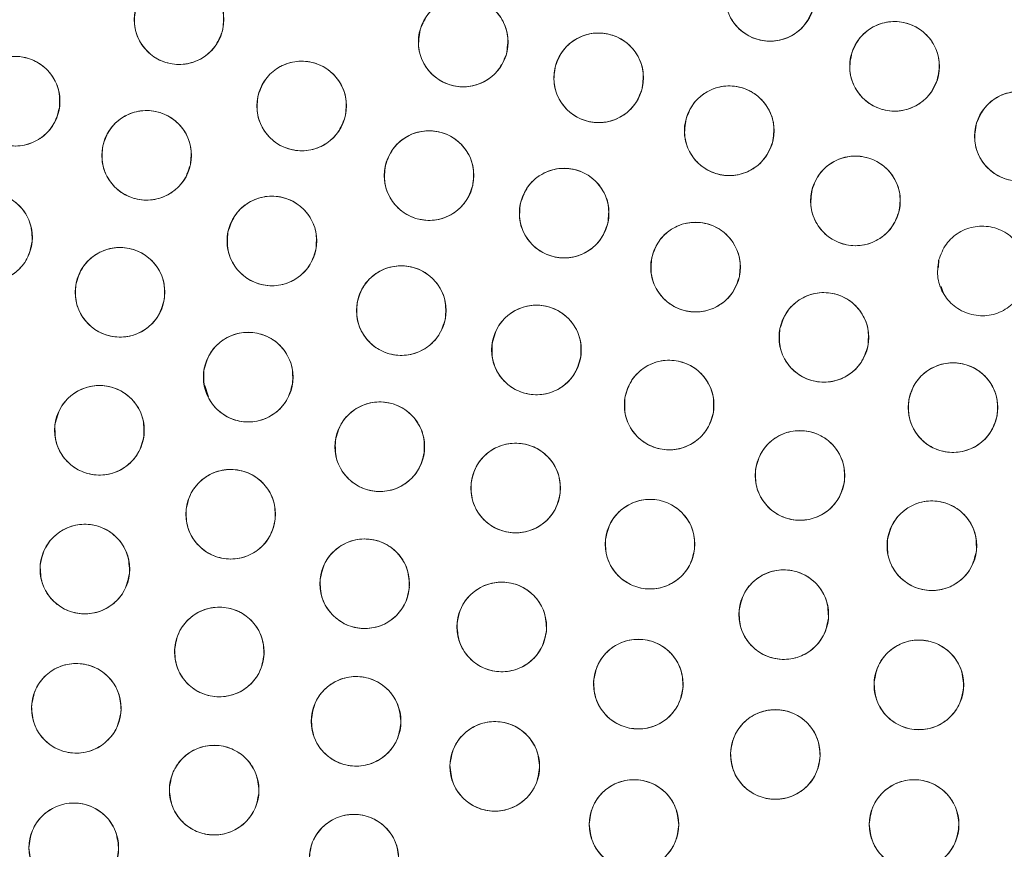
# Model space of a CAD drawing. Units: inches. Extents: x 4 to 207, y -1 to 132.
# Drawn here: x 110 to 112, y 111 to 112 of the extents above; entities that cross this region are included whole.
import ezdxf

# ---------------------------------------------------------------- set-up
doc = ezdxf.new("R2010")
doc.units = ezdxf.units.IN
doc.header["$MEASUREMENT"] = 0
doc.layers.add('TEXT', color=7, linetype='Continuous')
doc.styles.add('SLDTEXTSTYLE0', font='TXT', dxfattribs={"width": 0.75})
doc.dimstyles.new('SLDDIMSTYLE1', dxfattribs={"dimtxt": 1.25, "dimasz": 1.25, "dimexe": 0, "dimexo": 0.0625, "dimgap": 0.3125, "dimtad": 0, "dimdec": 6, "dimrnd": 1e-09, "dimzin": 12, "dimdsep": 46, "dimlunit": 5, "dimtxsty": 'SLDTEXTSTYLE0', "dimsah": 1, "dimcen": 0.09, "dimadec": 0, "dimazin": 3, "dimtfac": 1, "dimtofl": 0, "dimtmove": 0, "dimatfit": 3, "dimfxl": 1, "dimfrac": 2, "dimtolj": 1, "dimtzin": 12, "dimarcsym": 0})

# ---------------------------------------------------------------- blocks, each defined once
blk = doc.blocks.new('_D_13')
at = {"layer": 'TEXT'}
for p, q in [((86.9482, 111.5173), (86.9482, 131.6477)), ((115.0334, 111.5357), (115.0334, 131.6477)), ((86.9482, 130.6477), (99.7317, 130.6477)), ((115.0334, 130.6477), (105.5396, 130.6477))]:
    blk.add_line(p, q, dxfattribs=at)
for points in [[(86.9482, 130.6477), (88.1982, 130.4554), (88.1982, 130.84)], [(115.0334, 130.6477), (113.7834, 130.84), (113.7834, 130.4554)]]:
    blk.add_solid(points, dxfattribs=at)
at = {"layer": 'TEXT', "insert": (99.7317, 131.2659), "char_height": 1.25, "attachment_point": 1, "style": 'SLDTEXTSTYLE0'}
blk.add_mtext('28 1/16', dxfattribs=at)

msp = doc.modelspace()

# ---------------------------------------------------------------- linework, layer by layer
at = {"color": 7, "linetype": 'Continuous', "lineweight": 15}
for p, q in [((111.7219182, 111.3464119), (111.7210663, 111.3353009)), ((111.7248832, 111.3085854), (111.7280889, 111.2989717)), ((110.6898255, 111.1696051), (110.6952687, 111.1532809))]:
    msp.add_line(p, q, dxfattribs=at)
for centre, radius in [((115.0353973, 110.5387417), 5.25), ((115.0333579, 110.535725), 5.1800274), ((115.0333579, 110.535725), 5.0787402), ((115.0333579, 110.535725), 4.8425197), ((111.4844815, 111.7165103), 0.0629921), ((110.6537887, 111.6838384), 0.0629921), ((111.0531735, 111.6523791), 0.0629921), ((111.659437, 111.6181678), 0.0629921), ((111.2434987, 111.6020261), 0.0629921), ((110.4233532, 111.5691181), 0.0629921), ((110.8261176, 111.5624511), 0.0629921), ((111.4271108, 111.5275716), 0.0629921), ((111.8348862, 111.5198747), 0.0629921), ((110.608165, 111.4930432), 0.0629921), ((111.0052081, 111.4645915), 0.0629921), ((111.6044948, 111.4289901), 0.0629921), ((111.1950591, 111.4117917), 0.0629921), ((110.3845864, 111.377727), 0.0629921), ((110.7842901, 111.3726601), 0.0629921), ((111.3797914, 111.3358684), 0.0629921), ((110.570849, 111.3004507), 0.0629921), ((110.9660974, 111.2747621), 0.0629921), ((111.560151, 111.2370513), 0.0629921), ((111.1561621, 111.2193793), 0.0629921), ((110.7510197, 111.1811836), 0.0629921), ((111.3426551, 111.1419351), 0.0629921), ((111.741603, 111.1383212), 0.0629921), ((110.541911, 111.1064225), 0.0629921), ((110.9359274, 111.0833081), 0.0629921), ((111.5265427, 111.0429448), 0.0629921), ((111.1269044, 111.0252672), 0.0629921), ((110.7263734, 110.9884073), 0.0629921), ((111.3158055, 110.9463122), 0.0629921), ((111.7119118, 110.9440973), 0.0629921), ((110.5214052, 110.9113229), 0.0629921), ((110.9147645, 110.8906504), 0.0629921), ((111.5037738, 110.8472705), 0.0629921), ((111.1073587, 110.829938), 0.0629921), ((110.7104007, 110.7947194), 0.0629921), ((111.2993174, 110.7495449), 0.0629921), ((111.6936703, 110.7484656), 0.0629921), ((110.5093702, 110.7155182), 0.0629921), ((110.9026551, 110.6972125), 0.0629921), ((111.4919146, 110.6506332), 0.0629921), ((111.0975738, 110.6338773), 0.0629921), ((110.7031339, 110.6005098), 0.0629921), ((111.2932367, 110.5521816), 0.0629921), ((111.6869413, 110.5521007), 0.0629921), ((110.5058284, 110.5193759), 0.0629921), ((110.8996259, 110.5034196), 0.0629921)]:
    msp.add_circle(centre, radius, dxfattribs=at)
for radius, start, end in [(5.019685, 121.130172, 208.869828), (4.9606299, 121.130172, 208.869828), (4.9606299, 121.1368956, 208.8631044)]:
    msp.add_arc((115.0333579, 110.535725), radius, start, end, dxfattribs=at)
for points, knots in [([(119.4316759, 113.0750951), (119.3444856, 113.2166985), (119.1703806, 113.4994574), (118.8578097, 113.8888855), (118.5113229, 114.2481892), (118.129987, 114.5713653), (117.7199327, 114.8552066), (117.2847529, 115.0975228), (116.8266692, 115.2959266), (116.3495206, 115.4493869), (115.8584765, 115.5554819), (115.359691, 115.6122211), (114.8584633, 115.6196267), (114.3595288, 115.5778551), (113.8677871, 115.4872997), (113.3879599, 115.3491461), (112.924535, 115.1648933), (112.48183, 114.9363741), (112.063892, 114.6659015), (111.6746153, 114.3560213), (111.3175471, 114.0097263), (110.995993, 113.6302077), (110.7130224, 113.2209233), (110.4711614, 112.7857226), (110.2726728, 112.3283638), (110.1201196, 111.8530848), (110.0148378, 111.3658689), (109.9574334, 110.8721159), (109.9491067, 110.3754679), (109.989153, 109.8789179), (110.0777109, 109.3866003), (110.2153431, 108.9053956), (110.3968972, 108.4376459), (110.5555178, 108.1437137), (110.6350399, 107.9963549)], [0, 0, 0, 0, 0.031254762, 0.062410668, 0.09370195, 0.125028182, 0.156269476, 0.187366034, 0.218567874, 0.250018576, 0.281496128, 0.312909878, 0.344291138, 0.375636378, 0.40693603, 0.438191644, 0.469408419, 0.500593449, 0.531754771, 0.562899887, 0.594034878, 0.625169462, 0.65631645, 0.687480819, 0.718675057, 0.749947133, 0.781221429, 0.81228887, 0.8432984, 0.874503328, 0.905850563, 0.937224951, 0.968528619, 1, 1, 1, 1]), ([(112.4387592, 114.8328514), (112.3033163, 114.7458193), (112.0330943, 114.5721817), (111.6618205, 114.2642266), (111.3203702, 113.9253194), (111.0134514, 113.5547354), (110.7434963, 113.1570194), (110.5128961, 112.7355827), (110.3236165, 112.2942176), (110.1773343, 111.8368926), (110.0753559, 111.3676965), (110.0185943, 110.8908232), (110.0075815, 110.4105483), (110.0425116, 109.9311386), (110.123019, 109.456744), (110.2492701, 108.9925167), (110.416825, 108.5401828), (110.5640254, 108.2546972), (110.6378063, 108.1116037)], [0, 0, 0, 0, 0.062798928, 0.12529003, 0.187865547, 0.250376526, 0.312814975, 0.375228983, 0.437621467, 0.5, 0.562378533, 0.624771017, 0.687185025, 0.749623474, 0.812134453, 0.87470997, 0.937201072, 1, 1, 1, 1]), ([(110.6350399, 107.9963549), (110.7222303, 107.8547515), (110.8963353, 107.5719926), (111.2089062, 107.1825645), (111.555393, 106.8232608), (111.9367289, 106.5000848), (112.3467832, 106.2162434), (112.781963, 105.9739272), (113.2400467, 105.7755235), (113.7171952, 105.6220631), (114.2082394, 105.5159681), (114.7070249, 105.459229), (115.2082526, 105.4518234), (115.7071871, 105.4935949), (116.1989288, 105.5841504), (116.678756, 105.7223039), (117.1421809, 105.9065567), (117.5848859, 106.1350759), (118.0028239, 106.4055485), (118.3921006, 106.7154287), (118.7491688, 107.0617237), (119.0707229, 107.4412423), (119.3536935, 107.8505267), (119.5955545, 108.2857274), (119.794043, 108.7430863), (119.9465963, 109.2183652), (120.0518781, 109.7055811), (120.1092825, 110.1993341), (120.1176091, 110.6959821), (120.0775629, 111.1925321), (119.989005, 111.6848497), (119.8513728, 112.1660544), (119.6698187, 112.6338041), (119.5111981, 112.9277363), (119.4316759, 113.0750951)], [0, 0, 0, 0, 0.0312547625, 0.0624106676, 0.0937019497, 0.1250281824, 0.1562694755, 0.1873660343, 0.2185678744, 0.250018576, 0.2814961276, 0.3129098777, 0.3442911379, 0.3756363776, 0.4069360297, 0.438191644, 0.4694084189, 0.5005934493, 0.5317547713, 0.5628998873, 0.5940348782, 0.625169462, 0.6563164496, 0.6874808189, 0.7186750566, 0.7499471334, 0.7812214293, 0.8122888697, 0.8432984, 0.8745033279, 0.9058505626, 0.937224951, 0.9685286194, 1, 1, 1, 1]), ([(110.5928556, 111.6998121), (110.5959757, 111.7077267), (110.6020928, 111.7232436), (110.6215363, 111.7396582), (110.6449316, 111.7479116), (110.6698882, 111.7462922), (110.692567, 111.7356391), (110.7091099, 111.7169378), (110.7182402, 111.6929649), (110.7159047, 111.6763034), (110.7147219, 111.6678647)], [0, 0, 0, 0, 0.128082922, 0.251112133, 0.374424982, 0.4986904, 0.622968789, 0.746814244, 0.871767853, 1, 1, 1, 1]), ([(111.5442521, 111.6966235), (111.5406259, 111.6889276), (111.5335166, 111.6738395), (111.5130507, 111.6587187), (111.48917, 111.651998), (111.4643706, 111.6552304), (111.4424294, 111.6673301), (111.4271325, 111.6870636), (111.4195742, 111.7115775), (111.422984, 111.7280529), (111.4247109, 111.7363972)], [0, 0, 0, 0, 0.128083338, 0.251112398, 0.374425096, 0.498690362, 0.622968599, 0.746813902, 0.871767359, 1, 1, 1, 1]), ([(110.9925231, 111.6693947), (110.9957541, 111.6772334), (111.002119, 111.6926753), (111.0219122, 111.7087478), (111.0454134, 111.7165703), (111.0701895, 111.7145965), (111.0925684, 111.7036558), (111.1089213, 111.6848252), (111.1177141, 111.6605865), (111.1151365, 111.6438734), (111.113824, 111.6353635)], [0, 0, 0, 0, 0.127634894, 0.251436265, 0.374984456, 0.497825559, 0.621061976, 0.745469213, 0.870399613, 1, 1, 1, 1]), ([(110.7147219, 111.6678647), (110.7116018, 111.6599501), (110.7054847, 111.6444332), (110.6860411, 111.6280185), (110.6626458, 111.6197652), (110.6376892, 111.6213845), (110.6150104, 111.6320376), (110.5984675, 111.650739), (110.5893372, 111.6747118), (110.5916727, 111.6913734), (110.5928556, 111.6998121)], [0, 0, 0, 0, 0.128083406, 0.251112457, 0.374425145, 0.498690401, 0.622968629, 0.746813922, 0.871767369, 1, 1, 1, 1]), ([(111.113824, 111.6353635), (111.110593, 111.6275248), (111.1042281, 111.6120828), (111.0844349, 111.5960103), (111.0609337, 111.5881879), (111.0361575, 111.5901617), (111.0137787, 111.6011024), (110.9974257, 111.6199329), (110.9886329, 111.6441717), (110.9912106, 111.6608848), (110.9925231, 111.6693947)], [0, 0, 0, 0, 0.127635416, 0.251436613, 0.374984631, 0.497825561, 0.621061805, 0.745468868, 0.870399093, 1, 1, 1, 1]), ([(111.5994562, 111.6374112), (111.6029994, 111.6451456), (111.6099462, 111.6603092), (111.6302484, 111.6756491), (111.6540555, 111.6826261), (111.6788881, 111.6796603), (111.7009581, 111.6677971), (111.7164662, 111.6482291), (111.7242875, 111.6237979), (111.721055, 111.6072869), (111.7194178, 111.5989245)], [0, 0, 0, 0, 0.128082922, 0.251112133, 0.374424982, 0.4986904, 0.622968789, 0.746814244, 0.871767853, 1, 1, 1, 1]), ([(111.182861, 111.6190869), (111.1861221, 111.6269444), (111.1925157, 111.6423494), (111.2122496, 111.6584137), (111.2357887, 111.6662474), (111.2607124, 111.664182), (111.2831971, 111.6531251), (111.299403, 111.6341309), (111.308103, 111.6099986), (111.30547, 111.5933815), (111.3041365, 111.5849654)], [0, 0, 0, 0, 0.128082922, 0.251112133, 0.374424982, 0.4986904, 0.622968789, 0.746814244, 0.871767853, 1, 1, 1, 1]), ([(110.3609581, 111.5777703), (110.3631199, 111.5859984), (110.3673582, 111.6021301), (110.384723, 111.6207299), (110.4069774, 111.6316933), (110.4319504, 111.6330381), (110.4557303, 111.6251431), (110.4743697, 111.6085304), (110.4862722, 111.5858062), (110.4859245, 111.5689854), (110.4857483, 111.560466)], [0, 0, 0, 0, 0.128082922, 0.251112133, 0.374424982, 0.4986904, 0.622968789, 0.746814244, 0.871767853, 1, 1, 1, 1]), ([(111.7194178, 111.5989245), (111.7158746, 111.5911901), (111.7089278, 111.5760264), (111.6886256, 111.5606865), (111.6648185, 111.5537096), (111.6399858, 111.5566753), (111.6179159, 111.5685385), (111.6024078, 111.5881065), (111.5945865, 111.6125378), (111.597819, 111.6290488), (111.5994562, 111.6374112)], [0, 0, 0, 0, 0.128083406, 0.251112457, 0.374425145, 0.498690401, 0.622968629, 0.746813922, 0.871767369, 1, 1, 1, 1]), ([(110.7649214, 111.5773853), (110.7679051, 111.5853476), (110.7737475, 111.600939), (110.7928581, 111.6176917), (110.8160583, 111.6263085), (110.8410321, 111.625236), (110.8639933, 111.6149245), (110.8809224, 111.5964069), (110.8904271, 111.5725425), (110.8883587, 111.5559158), (110.8873139, 111.547517)], [0, 0, 0, 0, 0.128032655, 0.250704782, 0.373936795, 0.497838686, 0.622445941, 0.747850713, 0.872627781, 1, 1, 1, 1]), ([(111.3041365, 111.5849654), (111.3008753, 111.5771078), (111.2944817, 111.5617028), (111.2747478, 111.5456384), (111.2512087, 111.5378047), (111.226285, 111.5398701), (111.2038003, 111.5509271), (111.1875944, 111.5699212), (111.1788943, 111.5940535), (111.1815274, 111.6106707), (111.182861, 111.6190869)], [0, 0, 0, 0, 0.128083406, 0.251112457, 0.374425145, 0.498690401, 0.622968629, 0.746813922, 0.871767369, 1, 1, 1, 1]), ([(111.366374, 111.5442764), (111.369589, 111.5521529), (111.3758921, 111.5675951), (111.3955315, 111.583775), (111.4190242, 111.5917466), (111.4439596, 111.5898275), (111.4665088, 111.5789026), (111.4828258, 111.5600039), (111.4916673, 111.535923), (111.4891318, 111.5192908), (111.4878476, 111.5108669)], [0, 0, 0, 0, 0.128082922, 0.251112133, 0.374424982, 0.4986904, 0.622968789, 0.746814244, 0.871767853, 1, 1, 1, 1]), ([(110.4857484, 111.560466), (110.4835866, 111.5522379), (110.4793483, 111.5361062), (110.4619835, 111.5175063), (110.439729, 111.5065429), (110.4147561, 111.5051981), (110.3909762, 111.5130931), (110.3723368, 111.5297058), (110.3604343, 111.5524301), (110.360782, 111.5692509), (110.3609581, 111.5777703)], [0, 0, 0, 0, 0.128083406, 0.251112457, 0.374425145, 0.498690401, 0.622968629, 0.746813922, 0.871767369, 1, 1, 1, 1]), ([(110.8873139, 111.547517), (110.8843302, 111.5395546), (110.8784878, 111.5239631), (110.8593772, 111.5072104), (110.8361769, 111.4985936), (110.8112031, 111.4996662), (110.7882419, 111.5099776), (110.7713128, 111.5284952), (110.7618082, 111.5523597), (110.7638766, 111.5689863), (110.7649214, 111.5773853)], [0, 0, 0, 0, 0.128033074, 0.250705063, 0.373936937, 0.497838689, 0.622445803, 0.747850434, 0.87262736, 1, 1, 1, 1]), ([(111.7746796, 111.5383999), (111.7781302, 111.5461761), (111.7848952, 111.5614216), (111.8050126, 111.5770031), (111.8287347, 111.5842641), (111.853601, 111.5815953), (111.8758111, 111.5699968), (111.891552, 111.5506155), (111.8996647, 111.5262795), (111.8966298, 111.5097311), (111.8950927, 111.5013497)], [0, 0, 0, 0, 0.128082922, 0.251112133, 0.374424982, 0.4986904, 0.622968789, 0.746814244, 0.871767853, 1, 1, 1, 1]), ([(110.5465971, 111.5063624), (110.5493714, 111.5144047), (110.5548106, 111.530172), (110.5735248, 111.5474135), (110.5965406, 111.5566725), (110.6215439, 111.5561358), (110.6446629, 111.5464751), (110.6620004, 111.5285079), (110.6721606, 111.5049531), (110.6705491, 111.488206), (110.6697329, 111.4797241)], [0, 0, 0, 0, 0.128082922, 0.251112133, 0.374424982, 0.4986904, 0.622968789, 0.746814244, 0.871767853, 1, 1, 1, 1]), ([(111.4878476, 111.5108669), (111.4846327, 111.5029904), (111.4783295, 111.4875481), (111.4586902, 111.4713682), (111.4351974, 111.4633966), (111.410262, 111.4653157), (111.3877129, 111.4762406), (111.3713958, 111.4951393), (111.3625543, 111.5192202), (111.3650899, 111.5358525), (111.366374, 111.5442764)], [0, 0, 0, 0, 0.128083406, 0.251112457, 0.374425145, 0.498690401, 0.622968629, 0.746813922, 0.871767369, 1, 1, 1, 1]), ([(111.8950927, 111.5013497), (111.8916421, 111.4935735), (111.8848771, 111.4783279), (111.8647597, 111.4627464), (111.8410377, 111.4554854), (111.8161713, 111.4581542), (111.7939612, 111.4697527), (111.7782203, 111.489134), (111.7701076, 111.51347), (111.7731425, 111.5300185), (111.7746796, 111.5383999)], [0, 0, 0, 0, 0.128083406, 0.251112457, 0.374425145, 0.498690401, 0.622968629, 0.746813922, 0.871767369, 1, 1, 1, 1]), ([(110.9438268, 111.4787457), (110.9467101, 111.4867495), (110.9523629, 111.5024415), (110.9713095, 111.5194273), (110.9944489, 111.5283729), (111.0194427, 111.5274966), (111.0424283, 111.5175228), (111.0595203, 111.4993219), (111.0693595, 111.4756312), (111.0675207, 111.4589076), (111.0665894, 111.4504375)], [0, 0, 0, 0, 0.128082922, 0.251112133, 0.374424982, 0.4986904, 0.622968789, 0.746814244, 0.871767853, 1, 1, 1, 1]), ([(110.6697329, 111.4797241), (110.6669586, 111.4716817), (110.6615194, 111.4559144), (110.6428051, 111.4386728), (110.6197894, 111.4294138), (110.594786, 111.4299505), (110.571667, 111.4396112), (110.5543295, 111.4575784), (110.5441693, 111.4811332), (110.5457809, 111.4978804), (110.5465971, 111.5063624)], [0, 0, 0, 0, 0.128083406, 0.251112457, 0.374425145, 0.498690401, 0.622968629, 0.746813922, 0.871767369, 1, 1, 1, 1]), ([(111.5435372, 111.4448703), (111.5466452, 111.4527897), (111.5527385, 111.4683159), (111.5721568, 111.4847604), (111.5955394, 111.4930496), (111.6204984, 111.4914685), (111.6431936, 111.4808502), (111.6597652, 111.4621743), (111.6689321, 111.4382155), (111.6666223, 111.4215504), (111.6654524, 111.4131099)], [0, 0, 0, 0, 0.128082922, 0.251112133, 0.374424982, 0.4986904, 0.622968789, 0.746814244, 0.871767853, 1, 1, 1, 1]), ([(111.0665895, 111.4504375), (111.0637062, 111.4424335), (111.0580533, 111.4267415), (111.0391067, 111.4097557), (111.0159672, 111.4008101), (110.9909735, 111.4016864), (110.9679878, 111.4116602), (110.9508959, 111.4298611), (110.9410566, 111.4535518), (110.9428954, 111.4702755), (110.9438268, 111.4787457)], [0, 0, 0, 0, 0.128083406, 0.251112457, 0.374425145, 0.498690401, 0.622968629, 0.746813922, 0.871767369, 1, 1, 1, 1]), ([(111.1336463, 111.4258087), (111.1365117, 111.433819), (111.1421295, 111.4495236), (111.1610382, 111.4665516), (111.1841575, 111.4755489), (111.2091532, 111.4747284), (111.2321611, 111.464806), (111.2492936, 111.4466432), (111.2591857, 111.4229746), (111.2573843, 111.4062469), (111.2564719, 111.3977747)], [0, 0, 0, 0, 0.128082922, 0.251112133, 0.374424982, 0.4986904, 0.622968789, 0.746814244, 0.871767853, 1, 1, 1, 1]), ([(110.321887, 111.3837933), (110.3237069, 111.3921038), (110.3272749, 111.4083968), (110.3438563, 111.4276983), (110.3656386, 111.439572), (110.3905346, 111.4419477), (110.4146205, 111.4350421), (110.4339305, 111.4192139), (110.4467619, 111.397001), (110.4471096, 111.3801801), (110.4472857, 111.3716608)], [0, 0, 0, 0, 0.128082922, 0.251112133, 0.374424982, 0.4986904, 0.622968789, 0.746814244, 0.871767853, 1, 1, 1, 1]), ([(110.7224855, 111.3848337), (110.72511, 111.3929261), (110.7302555, 111.4087917), (110.7486463, 111.4263778), (110.7714862, 111.4360626), (110.7964952, 111.4359903), (110.8197896, 111.4267606), (110.8374578, 111.4091185), (110.8480535, 111.3857564), (110.8467533, 111.3689823), (110.8460948, 111.3604866)], [0, 0, 0, 0, 0.128082922, 0.251112133, 0.374424982, 0.4986904, 0.622968789, 0.746814244, 0.871767853, 1, 1, 1, 1]), ([(111.6654524, 111.4131099), (111.6623444, 111.4051905), (111.6562511, 111.3896643), (111.6368328, 111.3732198), (111.6134502, 111.3649305), (111.5884911, 111.3665116), (111.565796, 111.3771299), (111.5492244, 111.3958058), (111.5400574, 111.4197647), (111.5423673, 111.4364298), (111.5435372, 111.4448703)], [0, 0, 0, 0, 0.128083406, 0.251112457, 0.374425145, 0.498690401, 0.622968629, 0.746813922, 0.871767369, 1, 1, 1, 1]), ([(111.2564719, 111.3977747), (111.2536065, 111.3897644), (111.2479887, 111.3740598), (111.22908, 111.3570317), (111.2059606, 111.3480345), (111.180965, 111.3488549), (111.1579571, 111.3587774), (111.1408246, 111.3769401), (111.1309324, 111.4006088), (111.1327339, 111.4173365), (111.1336463, 111.4258087)], [0, 0, 0, 0, 0.1280834057, 0.2511124567, 0.3744251446, 0.498690401, 0.6229686288, 0.7468139218, 0.8717673686, 1, 1, 1, 1]), ([(111.3182576, 111.3493445), (111.3210525, 111.3573797), (111.3265318, 111.3731331), (111.3452899, 111.3903269), (111.3683292, 111.3995272), (111.3933311, 111.3989268), (111.4164254, 111.3892072), (111.4337171, 111.3711959), (111.4438171, 111.3476152), (111.442163, 111.3308723), (111.4413252, 111.3223925)], [0, 0, 0, 0, 0.128082922, 0.251112133, 0.374424982, 0.4986904, 0.622968789, 0.746814244, 0.871767853, 1, 1, 1, 1]), ([(111.7214517, 111.3454276), (111.72444, 111.3533929), (111.7302986, 111.3690092), (111.7494669, 111.3857444), (111.7727219, 111.3943851), (111.797702, 111.3931803), (111.8205545, 111.3829052), (111.8374057, 111.3644811), (111.8469327, 111.3406632), (111.8448742, 111.3239652), (111.8438316, 111.315508)], [0, 0, 0, 0, 0.128082922, 0.251112133, 0.374424982, 0.4986904, 0.622968789, 0.746814244, 0.871767853, 1, 1, 1, 1]), ([(110.4472857, 111.3716608), (110.4454658, 111.3633503), (110.4418978, 111.3470573), (110.4253165, 111.3277557), (110.4035341, 111.315882), (110.3786381, 111.3135064), (110.3545522, 111.3204119), (110.3352422, 111.3362401), (110.3224108, 111.3584531), (110.3220631, 111.375274), (110.321887, 111.3837933)], [0, 0, 0, 0, 0.128083406, 0.251112457, 0.374425145, 0.498690401, 0.622968629, 0.746813922, 0.871767369, 1, 1, 1, 1]), ([(110.8460948, 111.3604866), (110.8434703, 111.3523941), (110.8383248, 111.3365285), (110.819934, 111.3189424), (110.7970941, 111.3092575), (110.7720851, 111.3093299), (110.7487907, 111.3185596), (110.7311225, 111.3362017), (110.7205267, 111.3595638), (110.721827, 111.376338), (110.7224855, 111.3848337)], [0, 0, 0, 0, 0.1280834056, 0.2511124567, 0.3744251446, 0.498690401, 0.6229686288, 0.7468139218, 0.8717673687, 1, 1, 1, 1]), ([(110.508762, 111.3110903), (110.5111843, 111.319241), (110.5159277, 111.3352012), (110.5338262, 111.3532431), (110.5563706, 111.3634534), (110.5813585, 111.3641212), (110.6049816, 111.3554325), (110.6231582, 111.3381379), (110.6343004, 111.3149926), (110.633394, 111.2982624), (110.6329361, 111.2898111)], [0, 0, 0, 0, 0.128032655, 0.2507047832, 0.373936796, 0.4978386881, 0.6224459434, 0.7478507162, 0.8726277839, 1, 1, 1, 1]), ([(110.9041201, 111.2860236), (110.9066029, 111.2941304), (110.9114938, 111.3101004), (110.929695, 111.3279558), (110.9523604, 111.3379445), (110.9772125, 111.3382995), (111.0005175, 111.3295025), (111.0185619, 111.312286), (111.0295858, 111.2889771), (111.0285845, 111.2720961), (111.0280747, 111.2635007)], [0, 0, 0, 0, 0.127634894, 0.251436265, 0.374984456, 0.497825559, 0.621061976, 0.745469213, 0.870399613, 1, 1, 1, 1]), ([(111.4413252, 111.3223925), (111.4385304, 111.3143572), (111.433051, 111.2986038), (111.4142929, 111.28141), (111.3912536, 111.2722096), (111.3662517, 111.2728101), (111.3431574, 111.2825297), (111.3258657, 111.300541), (111.3157656, 111.3241217), (111.3174198, 111.3408646), (111.3182576, 111.3493445)], [0, 0, 0, 0, 0.128083406, 0.251112457, 0.374425145, 0.498690401, 0.622968629, 0.746813922, 0.871767369, 1, 1, 1, 1]), ([(111.8438316, 111.315508), (111.8408434, 111.3075427), (111.8349847, 111.2919264), (111.8158164, 111.2751911), (111.7925614, 111.2665505), (111.7675813, 111.2677552), (111.7447288, 111.2780303), (111.7278776, 111.2964544), (111.7183506, 111.3202724), (111.7204091, 111.3369705), (111.7214517, 111.3454276)], [0, 0, 0, 0, 0.128083406, 0.251112457, 0.374425145, 0.498690401, 0.622968629, 0.746813922, 0.871767369, 1, 1, 1, 1]), ([(110.6329361, 111.2898111), (110.6305081, 111.2816462), (110.6257505, 111.2656476), (110.6077789, 111.2475991), (110.5851618, 111.2373752), (110.5601848, 111.236854), (110.5367038, 111.2454739), (110.5186257, 111.2626813), (110.5074127, 111.2857701), (110.5083092, 111.302593), (110.508762, 111.3110903)], [0, 0, 0, 0, 0.128246359, 0.251288627, 0.374766245, 0.498985841, 0.622821074, 0.746508254, 0.871960439, 1, 1, 1, 1]), ([(111.4984051, 111.2495193), (111.5010681, 111.2575992), (111.5062891, 111.27344), (111.5247636, 111.2909382), (111.5476493, 111.3005142), (111.5726577, 111.3003226), (111.5959079, 111.290982), (111.6134918, 111.2732559), (111.6239761, 111.2498436), (111.6225959, 111.2330758), (111.6218969, 111.2245834)], [0, 0, 0, 0, 0.128082922, 0.251112133, 0.374424982, 0.4986904, 0.622968789, 0.746814244, 0.871767853, 1, 1, 1, 1]), ([(111.0280747, 111.2635007), (111.025592, 111.2553939), (111.020701, 111.2394237), (111.0024998, 111.2215684), (110.9798344, 111.2115796), (110.9549823, 111.2112247), (110.9316773, 111.2200217), (110.9136329, 111.2372382), (110.9026089, 111.2605471), (110.9036102, 111.2774282), (110.9041201, 111.2860236)], [0, 0, 0, 0, 0.127635416, 0.251436613, 0.374984631, 0.497825561, 0.621061805, 0.745468868, 0.870399093, 1, 1, 1, 1]), ([(111.0941269, 111.2303177), (111.0965895, 111.2384609), (111.1014175, 111.2544259), (111.1194539, 111.2723753), (111.142096, 111.2825138), (111.1671015, 111.2829403), (111.1905754, 111.274177), (111.2085919, 111.2568908), (111.2196516, 111.2337447), (111.2186862, 111.216948), (111.2181972, 111.2084409)], [0, 0, 0, 0, 0.128082922, 0.251112133, 0.374424982, 0.4986904, 0.622968789, 0.746814244, 0.871767853, 1, 1, 1, 1]), ([(110.6887312, 111.1905721), (110.69099, 111.1987742), (110.6954184, 111.2148546), (110.7130017, 111.2332481), (110.7353841, 111.2439479), (110.7603712, 111.2449976), (110.7840562, 111.2368223), (110.8024981, 111.2199907), (110.8141313, 111.1971275), (110.813585, 111.1803119), (110.8133083, 111.1717953)], [0, 0, 0, 0, 0.128082922, 0.251112133, 0.374424982, 0.4986904, 0.622968789, 0.746814244, 0.871767853, 1, 1, 1, 1]), ([(111.6218969, 111.2245834), (111.6192339, 111.2165035), (111.6140129, 111.2006626), (111.5955384, 111.1831644), (111.5726527, 111.1735885), (111.5476443, 111.17378), (111.5243941, 111.1831206), (111.5068102, 111.2008467), (111.4963259, 111.2242591), (111.4977061, 111.2410269), (111.4984051, 111.2495193)], [0, 0, 0, 0, 0.128083406, 0.251112457, 0.374425145, 0.498690401, 0.622968629, 0.746813922, 0.871767369, 1, 1, 1, 1]), ([(111.2181972, 111.2084409), (111.2157346, 111.2002977), (111.2109067, 111.1843326), (111.1928702, 111.1663832), (111.1702281, 111.1562447), (111.1452226, 111.1558182), (111.1217488, 111.1645815), (111.1037322, 111.1818677), (111.0926725, 111.2050138), (111.093638, 111.2218106), (111.0941269, 111.2303177)], [0, 0, 0, 0, 0.128083406, 0.251112457, 0.374425145, 0.498690401, 0.622968629, 0.746813922, 0.871767369, 1, 1, 1, 1]), ([(111.2804959, 111.152145), (111.2828628, 111.1603165), (111.2875031, 111.1763371), (111.3053277, 111.1944968), (111.3278493, 111.2049003), (111.3528481, 111.2056201), (111.3764231, 111.1971329), (111.3946413, 111.1800593), (111.4059717, 111.1570445), (111.4052034, 111.1402376), (111.4048143, 111.1317254)], [0, 0, 0, 0, 0.128082922, 0.251112133, 0.374424982, 0.4986904, 0.622968789, 0.746814244, 0.871767853, 1, 1, 1, 1]), ([(111.6796406, 111.1496641), (111.682134, 111.1577677), (111.687046, 111.1737313), (111.7052706, 111.1915627), (111.7279491, 111.2015216), (111.7528017, 111.2018439), (111.7760951, 111.1930162), (111.7941169, 111.175776), (111.8051101, 111.1524527), (111.8040866, 111.135573), (111.8035655, 111.1269783)], [0, 0, 0, 0, 0.1276348941, 0.2514362649, 0.3749844559, 0.4978255589, 0.6210619758, 0.7454692126, 0.8703996133, 1, 1, 1, 1]), ([(110.8133083, 111.1717953), (110.8110495, 111.1635932), (110.806621, 111.1475127), (110.7890377, 111.1291192), (110.7666554, 111.1184194), (110.7416683, 111.1173696), (110.7179832, 111.125545), (110.6995413, 111.1423766), (110.6879081, 111.1652398), (110.6884544, 111.1820554), (110.6887312, 111.1905721)], [0, 0, 0, 0, 0.128083406, 0.251112457, 0.374425145, 0.498690401, 0.622968629, 0.746813922, 0.871767369, 1, 1, 1, 1]), ([(110.4794213, 111.1143627), (110.4814891, 111.1226149), (110.4855432, 111.1387938), (110.5026948, 111.1575905), (110.5248227, 111.1688069), (110.5497787, 111.1704364), (110.5736471, 111.1628131), (110.5924748, 111.146414), (110.6046356, 111.123827), (110.6044797, 111.1070033), (110.6044007, 111.0984825)], [0, 0, 0, 0, 0.128082922, 0.251112133, 0.374424982, 0.4986904, 0.622968789, 0.746814244, 0.871767853, 1, 1, 1, 1]), ([(110.8734904, 111.0916522), (110.8756115, 111.0998909), (110.8797701, 111.1160433), (110.8970429, 111.1347286), (110.9192429, 111.1458017), (110.9442089, 111.1472697), (110.9680276, 111.1394922), (110.9867487, 111.1229717), (110.9987632, 111.1003065), (110.9984985, 111.0834842), (110.9983645, 111.0749641)], [0, 0, 0, 0, 0.128082922, 0.251112133, 0.374424982, 0.4986904, 0.622968789, 0.746814244, 0.871767853, 1, 1, 1, 1]), ([(111.4048144, 111.1317254), (111.4024475, 111.1235538), (111.3978072, 111.1075332), (111.3799826, 111.0893734), (111.3574609, 111.0789699), (111.3324622, 111.0782501), (111.3088871, 111.0867373), (111.290669, 111.103811), (111.2793385, 111.1268258), (111.2801068, 111.1436327), (111.2804959, 111.152145)], [0, 0, 0, 0, 0.128083406, 0.251112457, 0.374425145, 0.498690401, 0.622968629, 0.746813922, 0.871767369, 1, 1, 1, 1]), ([(111.8035655, 111.1269783), (111.8010721, 111.1188748), (111.7961601, 111.1029111), (111.7779355, 111.0850796), (111.755257, 111.0751207), (111.7304044, 111.0747984), (111.707111, 111.0836261), (111.6890892, 111.1008663), (111.6780959, 111.1241896), (111.6791195, 111.1410694), (111.6796406, 111.1496641)], [0, 0, 0, 0, 0.127635416, 0.251436613, 0.374984631, 0.497825561, 0.621061805, 0.745468868, 0.870399093, 1, 1, 1, 1]), ([(110.6044007, 111.0984825), (110.6023329, 111.0902302), (110.5982789, 111.0740513), (110.5811273, 111.0552546), (110.5589993, 111.0440381), (110.5340433, 111.0424087), (110.5101749, 111.050032), (110.4913473, 111.066431), (110.4791865, 111.0890181), (110.4793424, 111.1058418), (110.4794213, 111.1143627)], [0, 0, 0, 0, 0.128083406, 0.251112457, 0.374425145, 0.498690401, 0.622968629, 0.746813922, 0.871767369, 1, 1, 1, 1]), ([(111.4641993, 111.051962), (111.4664092, 111.0601774), (111.4707418, 111.0762839), (111.4882152, 111.0947818), (111.5105334, 111.1056148), (111.5355138, 111.1068134), (111.5592471, 111.0987793), (111.577789, 111.0820578), (111.5895582, 111.0592643), (111.5891121, 111.0424458), (111.5888861, 111.0339277)], [0, 0, 0, 0, 0.128082922, 0.251112133, 0.374424982, 0.4986904, 0.622968789, 0.746814244, 0.871767853, 1, 1, 1, 1]), ([(110.9983645, 111.0749641), (110.9962433, 111.0667253), (110.9920848, 111.0505729), (110.9748119, 111.0318876), (110.9526119, 111.0208145), (110.9276459, 111.0193464), (110.9038273, 111.027124), (110.8851061, 111.0436445), (110.8730916, 111.0663097), (110.8733563, 111.0831321), (110.8734904, 111.0916522)], [0, 0, 0, 0, 0.128083406, 0.251112457, 0.374425145, 0.498690401, 0.622968629, 0.746813922, 0.871767369, 1, 1, 1, 1]), ([(111.0644011, 111.0330998), (111.0664547, 111.0413556), (111.0704809, 111.0575415), (111.0876002, 111.0763676), (111.1097088, 111.0876221), (111.134662, 111.0892945), (111.1585435, 111.0817122), (111.1773993, 111.0653455), (111.1895989, 111.0427795), (111.1894719, 111.0259555), (111.1894076, 111.0174346)], [0, 0, 0, 0, 0.128082922, 0.251112133, 0.374424982, 0.4986904, 0.622968789, 0.746814244, 0.871767853, 1, 1, 1, 1]), ([(110.6637263, 110.9949918), (110.6656148, 111.0032869), (110.6693174, 111.0195499), (110.6860578, 111.0387137), (110.7079376, 111.0504069), (110.7328524, 111.0525766), (110.7568803, 111.0454722), (110.7760588, 111.0294849), (110.7887061, 111.0071666), (110.7889147, 110.9903435), (110.7890204, 110.981823)], [0, 0, 0, 0, 0.128082922, 0.2511121332, 0.3744249817, 0.4986903999, 0.6229687895, 0.7468142438, 0.8717678534, 1, 1, 1, 1]), ([(111.5888861, 111.0339277), (111.5866762, 111.0257123), (111.5823436, 111.0096057), (111.5648702, 110.9911078), (111.542552, 110.9802748), (111.5175716, 110.9790762), (111.4938383, 110.9871103), (111.4752964, 111.0038317), (111.4635271, 111.0266253), (111.4639733, 111.0434438), (111.4641993, 111.051962)], [0, 0, 0, 0, 0.128083406, 0.251112457, 0.374425145, 0.498690401, 0.622968629, 0.746813922, 0.871767369, 1, 1, 1, 1]), ([(111.1894076, 111.0174346), (111.187354, 111.0091788), (111.1833279, 110.9929929), (111.1662086, 110.9741667), (111.1440999, 110.9629122), (111.1191468, 110.9612399), (111.0952653, 110.9688221), (111.0764095, 110.9851888), (111.0642098, 111.0077549), (111.0643368, 111.0245789), (111.0644011, 111.0330998)], [0, 0, 0, 0, 0.128083406, 0.251112457, 0.374425145, 0.498690401, 0.622968629, 0.746813922, 0.871767369, 1, 1, 1, 1]), ([(111.2531941, 110.9532273), (111.2551264, 110.9615124), (111.2589148, 110.9777555), (111.2757561, 110.9968307), (111.2976973, 111.0084082), (111.3226232, 111.0104464), (111.3466134, 111.0032152), (111.3657072, 110.9871268), (111.3782364, 110.9647421), (111.3783562, 110.9479181), (111.3784169, 110.9393972)], [0, 0, 0, 0, 0.128082922, 0.251112133, 0.374424982, 0.4986904, 0.622968789, 0.746814244, 0.871767853, 1, 1, 1, 1]), ([(111.6493905, 110.9517843), (111.6514248, 110.9600448), (111.6554133, 110.97624), (111.6724886, 110.995106), (111.694571, 111.006412), (111.7195202, 111.0081425), (111.7434193, 111.0006159), (111.7623132, 110.9842932), (111.7745653, 110.9617556), (111.7744776, 110.9449314), (111.7744331, 110.9364104)], [0, 0, 0, 0, 0.128082922, 0.251112133, 0.374424982, 0.4986904, 0.622968789, 0.746814244, 0.871767853, 1, 1, 1, 1]), ([(110.7890204, 110.981823), (110.7871319, 110.9735278), (110.7834293, 110.9572648), (110.7666889, 110.938101), (110.7448092, 110.9264078), (110.7198943, 110.924238), (110.6958664, 110.9313425), (110.6766879, 110.9473298), (110.6640406, 110.9696481), (110.663832, 110.9864713), (110.6637263, 110.9949918)], [0, 0, 0, 0, 0.128083406, 0.251112457, 0.374425145, 0.498690401, 0.622968629, 0.746813922, 0.871767369, 1, 1, 1, 1]), ([(110.4586302, 110.9165486), (110.4603188, 110.9248572), (110.4636452, 110.9412249), (110.4800376, 110.960754), (110.5016328, 110.9728841), (110.5263346, 110.9756366), (110.55038, 110.9691305), (110.5700022, 110.9537364), (110.5832249, 110.9316007), (110.5838579, 110.9147018), (110.5841802, 110.9060973)], [0, 0, 0, 0, 0.127634887, 0.251436251, 0.374984435, 0.497825532, 0.621061942, 0.745469172, 0.870399566, 1, 1, 1, 1]), ([(110.852005, 110.8960588), (110.8537376, 110.9043879), (110.8571345, 110.9207174), (110.8735125, 110.9401918), (110.8951691, 110.9522933), (110.9200389, 110.9549299), (110.9441959, 110.9482774), (110.9636708, 110.9326525), (110.9767344, 110.9105754), (110.9772586, 110.8937591), (110.977524, 110.8852421)], [0, 0, 0, 0, 0.128082922, 0.251112133, 0.374424982, 0.4986904, 0.622968789, 0.746814244, 0.871767853, 1, 1, 1, 1]), ([(111.3784169, 110.9393972), (111.3764846, 110.9311121), (111.3726963, 110.9148689), (111.3558549, 110.8957937), (111.3339137, 110.8842161), (111.3089878, 110.882178), (111.2849976, 110.8894092), (111.2659038, 110.9054976), (111.2533745, 110.9278823), (111.2532548, 110.9447064), (111.2531941, 110.9532273)], [0, 0, 0, 0, 0.128083406, 0.251112457, 0.374425145, 0.498690401, 0.622968629, 0.746813922, 0.871767369, 1, 1, 1, 1]), ([(111.7744332, 110.9364104), (111.7723988, 110.9281498), (111.7684103, 110.9119545), (111.751335, 110.8930886), (111.7292526, 110.8817826), (111.7043034, 110.8800521), (111.6804043, 110.8875787), (111.6615104, 110.9039013), (111.6492582, 110.926439), (111.649346, 110.9432632), (111.6493905, 110.9517843)], [0, 0, 0, 0, 0.128083406, 0.251112457, 0.374425145, 0.498690401, 0.622968629, 0.746813922, 0.871767369, 1, 1, 1, 1]), ([(110.5841802, 110.9060973), (110.5824719, 110.8977632), (110.5791225, 110.8814238), (110.5628012, 110.8619018), (110.5411799, 110.8497373), (110.5163179, 110.8470283), (110.4921417, 110.8536106), (110.4726213, 110.8691786), (110.4594935, 110.8912177), (110.4589205, 110.9080324), (110.4586302, 110.9165486)], [0, 0, 0, 0, 0.128083402, 0.251112454, 0.374425142, 0.498690399, 0.622968627, 0.746813921, 0.871767368, 1, 1, 1, 1]), ([(111.4410256, 110.852809), (111.4427755, 110.8611345), (111.4462063, 110.8774569), (111.4626247, 110.8968973), (111.4843063, 110.9089539), (111.5091815, 110.9115389), (111.5333246, 110.9048362), (111.5527671, 110.889171), (111.5657849, 110.8670669), (111.5662741, 110.8502495), (111.5665219, 110.841732)], [0, 0, 0, 0, 0.128082922, 0.251112133, 0.374424982, 0.4986904, 0.622968789, 0.746814244, 0.871767853, 1, 1, 1, 1]), ([(110.977524, 110.8852421), (110.9757914, 110.876913), (110.9723945, 110.8605834), (110.9560164, 110.841109), (110.9343598, 110.8290075), (110.9094901, 110.8263709), (110.8853331, 110.8330234), (110.8658581, 110.8486483), (110.8527945, 110.8707254), (110.8522704, 110.8875417), (110.852005, 110.8960588)], [0, 0, 0, 0, 0.128083406, 0.251112457, 0.374425145, 0.498690401, 0.622968629, 0.746813922, 0.871767369, 1, 1, 1, 1]), ([(111.0445428, 110.8346454), (111.0461627, 110.8429676), (111.0493539, 110.8593622), (111.0655845, 110.8790259), (111.0870789, 110.8913339), (111.1117571, 110.8942901), (111.1358554, 110.8879827), (111.155604, 110.8727511), (111.1690089, 110.8507253), (111.1697814, 110.8338322), (111.1701747, 110.8252307)], [0, 0, 0, 0, 0.127634894, 0.251436265, 0.374984456, 0.497825559, 0.621061976, 0.745469213, 0.870399613, 1, 1, 1, 1]), ([(110.6475213, 110.7984866), (110.6490358, 110.8068581), (110.652005, 110.8232707), (110.6678687, 110.8431663), (110.6892018, 110.8558294), (110.7139942, 110.8591147), (110.7383167, 110.8530955), (110.7581932, 110.8379847), (110.771829, 110.8162563), (110.7727922, 110.7994595), (110.7732801, 110.7909523)], [0, 0, 0, 0, 0.128082922, 0.251112133, 0.374424982, 0.4986904, 0.622968789, 0.746814244, 0.871767853, 1, 1, 1, 1]), ([(111.5665219, 110.841732), (111.564772, 110.8334065), (111.5613413, 110.817084), (111.5449228, 110.7976436), (111.5232412, 110.785587), (111.498366, 110.783002), (111.4742229, 110.7897047), (111.4547804, 110.8053699), (111.4417626, 110.8274741), (111.4412734, 110.8442915), (111.4410256, 110.852809)], [0, 0, 0, 0, 0.128083406, 0.251112457, 0.374425145, 0.498690401, 0.622968629, 0.746813922, 0.871767369, 1, 1, 1, 1]), ([(111.1701747, 110.8252307), (111.1685548, 110.8169084), (111.1653637, 110.8005138), (111.149133, 110.7808501), (111.1276386, 110.7685421), (111.1029604, 110.7655858), (111.0788621, 110.7718932), (111.0591135, 110.7871248), (111.0457086, 110.8091507), (111.0449361, 110.8260438), (111.0445428, 110.8346454)], [0, 0, 0, 0, 0.127635416, 0.251436613, 0.374984631, 0.497825561, 0.621061805, 0.745468868, 0.870399093, 1, 1, 1, 1]), ([(111.2364283, 110.7531461), (111.2379206, 110.7615215), (111.2408465, 110.777942), (111.2566576, 110.7978793), (111.2779573, 110.8105987), (111.3027409, 110.8139495), (111.3270792, 110.8079944), (111.3469955, 110.7929362), (111.3606887, 110.7712439), (111.3616962, 110.7544497), (111.3622065, 110.7459438)], [0, 0, 0, 0, 0.128082922, 0.251112133, 0.374424982, 0.4986904, 0.622968789, 0.746814244, 0.871767853, 1, 1, 1, 1]), ([(111.6308055, 110.7524702), (111.6323516, 110.7608359), (111.6353828, 110.7772372), (111.6513215, 110.7970728), (111.6727023, 110.8096552), (111.6975069, 110.812847), (111.7218065, 110.8067359), (111.7416258, 110.7915502), (111.7551795, 110.7697705), (111.7560793, 110.7529702), (111.756535, 110.7444612)], [0, 0, 0, 0, 0.128082922, 0.251112133, 0.374424982, 0.4986904, 0.622968789, 0.746814244, 0.871767853, 1, 1, 1, 1]), ([(110.7732801, 110.7909523), (110.7717656, 110.7825808), (110.7687964, 110.7661681), (110.7529327, 110.7462725), (110.7315995, 110.7336094), (110.7068071, 110.730324), (110.6824846, 110.7363433), (110.6626082, 110.7514541), (110.6489723, 110.7731825), (110.6480091, 110.7899794), (110.6475213, 110.7984866)], [0, 0, 0, 0, 0.128083406, 0.251112457, 0.374425145, 0.498690401, 0.622968629, 0.746813922, 0.871767369, 1, 1, 1, 1]), ([(110.4464277, 110.7180197), (110.4477735, 110.7264199), (110.4504119, 110.742889), (110.4658722, 110.7630997), (110.4869463, 110.7761894), (110.5116675, 110.7799728), (110.5361062, 110.774444), (110.5562826, 110.7597362), (110.5703528, 110.7382865), (110.5716537, 110.7215125), (110.5723126, 110.7130169)], [0, 0, 0, 0, 0.128082922, 0.251112133, 0.374424982, 0.4986904, 0.622968789, 0.746814244, 0.871767853, 1, 1, 1, 1]), ([(110.8397111, 110.6996733), (110.8410514, 110.7080744), (110.8436792, 110.7245452), (110.8591264, 110.7447659), (110.880192, 110.7578692), (110.9049108, 110.7616686), (110.929353, 110.7561556), (110.949539, 110.7414608), (110.963623, 110.7200203), (110.9649348, 110.7032471), (110.9655991, 110.6947519)], [0, 0, 0, 0, 0.128082922, 0.251112133, 0.374424982, 0.4986904, 0.622968789, 0.746814244, 0.871767853, 1, 1, 1, 1]), ([(111.3622065, 110.7459438), (111.3607141, 110.7375683), (111.3577883, 110.7211478), (111.3419771, 110.7012104), (111.3206775, 110.688491), (111.2958938, 110.6851403), (111.2715555, 110.6910953), (111.2516392, 110.7061536), (111.237946, 110.7278459), (111.2369385, 110.7446402), (111.2364283, 110.7531461)], [0, 0, 0, 0, 0.128083406, 0.251112457, 0.374425145, 0.498690401, 0.622968629, 0.746813922, 0.871767369, 1, 1, 1, 1]), ([(111.756535, 110.7444612), (111.7549889, 110.7360955), (111.7519578, 110.7196941), (111.736019, 110.6998585), (111.7146383, 110.687276), (111.6898336, 110.6840843), (111.665534, 110.6901954), (111.6457148, 110.7053811), (111.632161, 110.7271608), (111.6312613, 110.7439612), (111.6308055, 110.7524702)], [0, 0, 0, 0, 0.128083406, 0.251112457, 0.374425145, 0.498690401, 0.622968629, 0.746813922, 0.871767369, 1, 1, 1, 1]), ([(110.5723126, 110.7130169), (110.5709669, 110.7046165), (110.5683285, 110.6881474), (110.5528681, 110.6679367), (110.5317941, 110.654847), (110.5070728, 110.6510636), (110.4826341, 110.6565923), (110.4624577, 110.6713002), (110.4483875, 110.6927499), (110.4470866, 110.709524), (110.4464277, 110.7180197)], [0, 0, 0, 0, 0.128083406, 0.251112457, 0.374425145, 0.498690401, 0.622968629, 0.746813922, 0.871767369, 1, 1, 1, 1]), ([(111.4289556, 110.652676), (111.4302401, 110.6610858), (111.4327584, 110.6775737), (111.4480711, 110.6978965), (111.4690492, 110.7111394), (111.4937423, 110.7151028), (111.5182206, 110.7097523), (111.5385036, 110.6951918), (111.5527297, 110.6738452), (111.5541528, 110.6570811), (111.5548736, 110.6485905)], [0, 0, 0, 0, 0.128082922, 0.251112133, 0.374424982, 0.4986904, 0.622968789, 0.746814244, 0.871767853, 1, 1, 1, 1]), ([(110.9655992, 110.6947519), (110.9642588, 110.6863507), (110.9616311, 110.6698798), (110.9461838, 110.6496591), (110.9251182, 110.6365558), (110.9003994, 110.6327564), (110.8759572, 110.6382694), (110.8557712, 110.6529642), (110.8416871, 110.6744048), (110.8403754, 110.691178), (110.8397111, 110.6996733)], [0, 0, 0, 0, 0.128083406, 0.251112457, 0.374425145, 0.498690401, 0.622968629, 0.746813922, 0.871767369, 1, 1, 1, 1]), ([(111.0346012, 110.6354478), (111.0358226, 110.643867), (111.0382172, 110.6603733), (111.0533769, 110.6808104), (111.0742551, 110.6942103), (111.0989178, 110.6983589), (111.1234355, 110.6931921), (111.1438272, 110.6787842), (111.1582131, 110.657545), (111.1597619, 110.640792), (111.1605463, 110.632307)], [0, 0, 0, 0, 0.128082922, 0.251112133, 0.374424982, 0.4986904, 0.622968789, 0.746814244, 0.871767853, 1, 1, 1, 1]), ([(110.6401488, 110.6014522), (110.6412862, 110.6098832), (110.643516, 110.6264125), (110.6584712, 110.6469998), (110.6792147, 110.6606072), (110.7038347, 110.6650016), (110.7284028, 110.6600796), (110.7489372, 110.6458758), (110.7635341, 110.6247811), (110.7652499, 110.6080444), (110.766119, 110.5995676)], [0, 0, 0, 0, 0.128082922, 0.251112133, 0.374424982, 0.4986904, 0.622968789, 0.746814244, 0.871767853, 1, 1, 1, 1]), ([(111.5548736, 110.6485905), (111.553589, 110.6401806), (111.5510707, 110.6236927), (111.5357581, 110.6033699), (111.5147799, 110.590127), (111.4900869, 110.5861635), (111.4656085, 110.5915141), (111.4453255, 110.6060745), (111.4310994, 110.6274211), (111.4296763, 110.6441853), (111.4289556, 110.652676)], [0, 0, 0, 0, 0.128083406, 0.251112457, 0.374425145, 0.498690401, 0.622968629, 0.746813922, 0.871767369, 1, 1, 1, 1]), ([(111.1605463, 110.632307), (111.1593249, 110.6238877), (111.1569303, 110.6073814), (111.1417706, 110.5869443), (111.1208924, 110.5735444), (111.0962298, 110.5693958), (111.071712, 110.5745626), (111.0513203, 110.5889705), (111.0369344, 110.6102097), (111.0353856, 110.6269628), (111.0346012, 110.6354478)], [0, 0, 0, 0, 0.128083406, 0.251112457, 0.374425145, 0.498690401, 0.622968629, 0.746813922, 0.871767369, 1, 1, 1, 1]), ([(111.2302451, 110.5524588), (111.2312934, 110.5609013), (111.2333486, 110.5774533), (111.2480855, 110.5981973), (111.2686842, 110.6120231), (111.2932565, 110.6166772), (111.3178751, 110.6120149), (111.3385584, 110.5980287), (111.3533773, 110.5770893), (111.3552697, 110.5603716), (111.3562282, 110.5519046)], [0, 0, 0, 0, 0.128082922, 0.251112133, 0.374424982, 0.4986904, 0.622968789, 0.746814244, 0.871767853, 1, 1, 1, 1]), ([(111.6239499, 110.5524089), (111.6250024, 110.5608509), (111.6270657, 110.5774019), (111.6418129, 110.5981387), (111.6624184, 110.6119542), (111.6869929, 110.6165962), (111.7116093, 110.6119217), (111.7322856, 110.5979254), (111.7470942, 110.5769787), (111.7489784, 110.5602601), (111.7499327, 110.5517925)], [0, 0, 0, 0, 0.128082922, 0.251112133, 0.374424982, 0.4986904, 0.622968789, 0.746814244, 0.871767853, 1, 1, 1, 1]), ([(110.766119, 110.5995676), (110.7649816, 110.5911366), (110.7627518, 110.5746072), (110.7477966, 110.5540199), (110.7270531, 110.5404124), (110.702433, 110.5360181), (110.677865, 110.5409401), (110.6573306, 110.5551439), (110.6427336, 110.5762387), (110.6410178, 110.5929754), (110.6401488, 110.6014522)], [0, 0, 0, 0, 0.128083406, 0.251112457, 0.374425145, 0.498690401, 0.622968629, 0.746813922, 0.871767369, 1, 1, 1, 1]), ([(110.4428367, 110.5191484), (110.4438173, 110.5275991), (110.4457398, 110.544167), (110.4603101, 110.5650285), (110.4807973, 110.5790188), (110.5053315, 110.5838695), (110.5299868, 110.5794046), (110.5507814, 110.5655846), (110.5657675, 110.5447646), (110.5677938, 110.5280626), (110.5688201, 110.5196035)], [0, 0, 0, 0, 0.128082922, 0.2511121332, 0.3744249817, 0.4986903999, 0.6229687895, 0.7468142438, 0.8717678534, 1, 1, 1, 1]), ([(110.8366357, 110.5029273), (110.8375806, 110.5113777), (110.8394308, 110.5279247), (110.8538617, 110.548844), (110.8742486, 110.5628751), (110.8987258, 110.5679454), (110.9235121, 110.5635652), (110.9444573, 110.5497523), (110.9595118, 110.5289386), (110.9615743, 110.5123113), (110.9626161, 110.503912)], [0, 0, 0, 0, 0.128032655, 0.250704782, 0.373936795, 0.497838686, 0.622445941, 0.747850713, 0.872627781, 1, 1, 1, 1]), ([(111.3562282, 110.5519046), (111.3551799, 110.543462), (111.3531247, 110.5269099), (111.3383878, 110.5061659), (111.3177891, 110.4923401), (111.2932169, 110.4876861), (111.2685982, 110.4923484), (111.247915, 110.5063345), (111.2330961, 110.527274), (111.2312036, 110.5439917), (111.2302451, 110.5524588)], [0, 0, 0, 0, 0.128083406, 0.251112457, 0.374425145, 0.498690401, 0.622968629, 0.746813922, 0.871767369, 1, 1, 1, 1]), ([(111.7499327, 110.5517925), (111.7488803, 110.5433505), (111.7468169, 110.5267994), (111.7320697, 110.5060626), (111.7114642, 110.4922471), (111.6868897, 110.4876051), (111.6622733, 110.4922796), (111.641597, 110.5062759), (111.6267884, 110.5272227), (111.6249042, 110.5439413), (111.6239499, 110.5524089)], [0, 0, 0, 0, 0.128083406, 0.251112457, 0.374425145, 0.498690401, 0.622968629, 0.746813922, 0.871767369, 1, 1, 1, 1]), ([(110.5688201, 110.5196035), (110.5678395, 110.5111528), (110.565917, 110.4945848), (110.5513467, 110.4737234), (110.5308595, 110.4597331), (110.5063253, 110.4548823), (110.48167, 110.4593472), (110.4608754, 110.4731672), (110.4458893, 110.4939873), (110.443863, 110.5106893), (110.4428367, 110.5191484)], [0, 0, 0, 0, 0.128083406, 0.251112457, 0.374425145, 0.498690401, 0.622968629, 0.746813922, 0.871767369, 1, 1, 1, 1])]:
    msp.add_open_spline(points, degree=3, knots=knots, dxfattribs=at)

# ---------------------------------------------------------------- dimensions: what is measured, and where the dimension line sits
at = {"layer": 'TEXT'}
dim = msp.add_linear_dim(base=(115.0333579, 130.6476678), p1=(86.948169, 110.5172843), p2=(115.0333579, 110.535725), dimstyle='SLDDIMSTYLE1', dxfattribs=at)
dim.commit()
dim.dimension.update_dxf_attribs({"geometry": '_D_13', "text_midpoint": (102.6356745, 130.6476678), "dimtype": 160})

doc.saveas('drawing.dxf')
